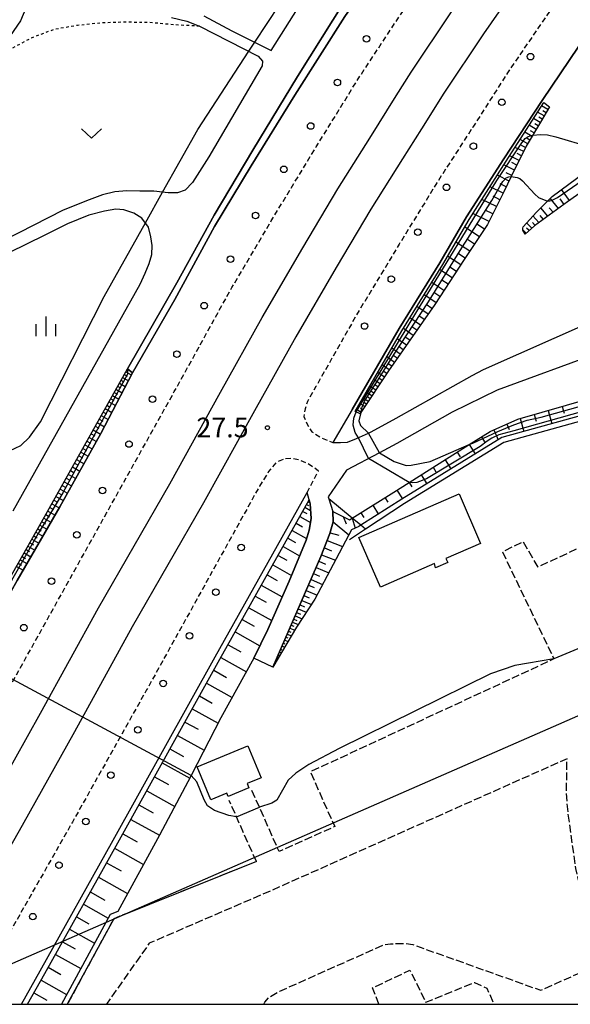
# Model space of a CAD drawing. Extents: x -26000 to -24000, y 101999 to 103500.
# Drawn here: x -25597 to -25492, y 102000 to 102188 of the extents above; entities that cross this region are included whole.
import ezdxf
from ezdxf.enums import TextEntityAlignment as Align

# ---------------------------------------------------------------- set-up
doc = ezdxf.new("R2010")
doc.units = 0
for name, pattern in [('210600', [2, 1.5, -0.5]), ('221300', [1.5, 1, -0.5]), ('630100', [1, 0.5, -0.5])]:
    doc.linetypes.add(name, pattern=pattern)
for name, color, linetype in [('2101000', 7, 'Continuous'), ('2101001', 7, 'Continuous'), ('2106000', 3, '210600'), ('2106001', 3, '210600'), ('2213000', 7, '221300'), ('2226000', 7, 'Continuous'), ('2238000', 3, 'Continuous'), ('3001000', 4, 'Continuous'), ('4265000', 1, '426500'), ('6101110', 6, 'Continuous'), ('6101120', 6, 'Continuous'), ('6101990', 6, 'Continuous'), ('6110110', 1, '611011'), ('6110120', 1, 'Continuous'), ('6130000', 3, '613000'), ('6301000', 3, '630100'), ('6313000', 3, 'Continuous'), ('6334000', 3, 'Continuous'), ('7102000', 6, 'Continuous'), ('7102001', 8, 'Continuous'), ('7312000', 1, 'Continuous'), ('999', 7, 'Continuous')]:
    doc.layers.add(name, color=color, linetype=linetype)
doc.styles.add('PlotAnnotation', font='txt')
doc.linetypes.add('426500', pattern='A,5,[7,dmdr.shx,S=0.05,R=0,X=0,Y=0],5', length=10)
doc.linetypes.add('611011', pattern='A,1,[3,dmdr.shx,S=0.2,R=0,X=0,Y=0],1', length=2)
doc.linetypes.add('613000', pattern='A,1,-0.75,[1,dmdr.shx,S=0.15,R=0,X=0,Y=0],-0.75,1', length=3.5)

# ---------------------------------------------------------------- blocks, each defined once
blk = doc.blocks.new('223800')
at = {"layer": '2238000'}
blk.add_circle((0, 0), 0.25, dxfattribs=at)
blk = doc.blocks.new('631300')
at = {"layer": '6313000'}
blk.add_lwpolyline([(0.75, 0.35), (0, -0.35), (-0.75, 0.35)], dxfattribs=at)
blk = doc.blocks.new('633400')
at = {"layer": '6334000'}
for points in [[(-0.75, -0.75), (-0.75, 0.15)], [(0, -0.75), (0, 0.75)], [(0.75, -0.75), (0.75, 0.15)]]:
    blk.add_lwpolyline(points, dxfattribs=at)
blk = doc.blocks.new('731200')
at = {"layer": '7312000'}
blk.add_circle((0, 0), 0.15, dxfattribs=at)

msp = doc.modelspace()

# ---------------------------------------------------------------- linework, layer by layer
at = {"layer": '2101000', "flags": 128}
for points in [[(-25642.9, 102000), (-25641.73, 102002.13), (-25631.52, 102020.42), (-25607.26, 102063.45), (-25597.55, 102080.75), (-25589.46, 102094.73), (-25581.63, 102108.7), (-25575.63, 102120.3), (-25567.57, 102134.23), (-25559.97, 102148.18), (-25553.03, 102159.7), (-25544.68, 102173.18), (-25535.16, 102188.14), (-25526.96, 102200.01), (-25517.84, 102213.33), (-25509.72, 102224.36), (-25500.77, 102236.59), (-25493.42, 102246.25), (-25482.23, 102260.03)], [(-25562, 102188.28), (-25556.68, 102185.4), (-25549.2, 102181.7), (-25540.25, 102195.91)], [(-25645.92, 102000), (-25645.22, 102001.05), (-25642.12, 102006.15), (-25629.61, 102028.72), (-25615.51, 102053.14), (-25606.33, 102068.5), (-25600.32, 102078.82), (-25592.9, 102091.86), (-25576.56, 102121.07), (-25567.18, 102137.43), (-25560.08, 102150.32), (-25552.68, 102162.7), (-25544.22, 102176.75), (-25535.11, 102191.24)], [(-25568.17, 102187.95), (-25565.29, 102187.29), (-25562.83, 102186.32), (-25551.66, 102180.62), (-25550.83, 102179.65), (-25550.93, 102178.75), (-25561.1, 102161.41), (-25564.17, 102156.52), (-25565.57, 102155.08), (-25567.05, 102154.59), (-25568.81, 102154.58), (-25571.54, 102154.88), (-25574.23, 102154.87), (-25576.67, 102154.96), (-25578.96, 102154.78), (-25581.32, 102154.18), (-25583.87, 102153.23), (-25588.8, 102151.25), (-25600.1, 102145.48)], [(-25598.31, 102094), (-25574.14, 102137.17), (-25573.18, 102139.29), (-25572.45, 102141.13), (-25571.94, 102142.84), (-25571.86, 102144.56), (-25572.14, 102146.22), (-25572.57, 102148.01), (-25573.82, 102149.75), (-25575.35, 102150.69), (-25577.23, 102151.36), (-25578.75, 102151.48), (-25580.95, 102151.09), (-25583.91, 102150.3), (-25588, 102148.64), (-25592.44, 102146.43), (-25599.01, 102143.23)], [(-25533.81, 102113.29), (-25537.48, 102107), (-25536.01, 102107.04), (-25534.66, 102107.09), (-25532.94, 102107.76), (-25530.7, 102108.79), (-25530.16, 102109.04), (-25525.43, 102111.66), (-25510.95, 102119.76), (-25508.8, 102120.94), (-25488.58, 102129.85)], [(-25486.45, 102124.23), (-25506.18, 102117.01), (-25514.77, 102112.78), (-25525.27, 102106.85), (-25528.6, 102105.07), (-25534.83, 102101.74), (-25538.32, 102096.67), (-25538.21, 102096.31), (-25537.45, 102093.87), (-25537.38, 102091.91), (-25538.01, 102089.67), (-25539.74, 102085.28), (-25548.86, 102064.2)], [(-25552.48, 102065.92), (-25549.86, 102071.38), (-25545.75, 102080.62), (-25542.56, 102088.38), (-25541.98, 102090.32), (-25541.62, 102092.52), (-25541.76, 102095.36), (-25541.96, 102096.11), (-25542.34, 102097.49)]]:
    msp.add_lwpolyline(points, dxfattribs=at)
at = {"layer": '2101001', "flags": 128}
for points in [[(-25490.61, 102182.51), (-25497.64, 102172.18), (-25504.91, 102161.06), (-25512.02, 102150.02), (-25517.06, 102141.25), (-25524.82, 102128.7), (-25533.81, 102113.29)], [(-25596.75, 102000), (-25593.17, 102006.37), (-25579.3, 102031.25), (-25559.84, 102066.21), (-25542.34, 102097.49)], [(-25548.86, 102064.2), (-25552.48, 102065.92)]]:
    msp.add_lwpolyline(points, dxfattribs=at)
at = {"layer": '2106000', "flags": 128}
for points in [[(-25385.03, 102054.5), (-25386.22, 102049.53), (-25388.38, 102050.66), (-25424.49, 102069.6), (-25439.65, 102062.1), (-25444.45, 102071.49), (-25468.51, 102060.62), (-25474.69, 102074.47), (-25473.99, 102077.46), (-25460.78, 102083.35), (-25459, 102084.38), (-25457.43, 102085.68), (-25455.76, 102087.65), (-25454.33, 102090.43), (-25453.66, 102093.08), (-25453.58, 102095.87), (-25454.14, 102098.68), (-25455.44, 102101.53), (-25457.02, 102103.58), (-25459.29, 102105.48), (-25461.64, 102106.69), (-25464.36, 102107.42), (-25466.81, 102107.56), (-25470.14, 102106.96), (-25488.34, 102100.88), (-25483.82, 102090.11), (-25498.38, 102083.28), (-25501.22, 102088.1), (-25505.18, 102086.17), (-25495.36, 102065.78), (-25541.75, 102044.27), (-25537.1, 102033.84), (-25547.69, 102029.12), (-25551.45, 102037.55), (-25552.88, 102040.75)], [(-25550.62, 102000), (-25550.41, 102000.38), (-25549.65, 102001.31), (-25547.58, 102002.5), (-25527.62, 102011.4), (-25526.46, 102011.51), (-25525.09, 102011.61), (-25523.56, 102011.57), (-25522.21, 102011.37), (-25497.89, 102002.67), (-25483.83, 102008.93), (-25488.48, 102017.99), (-25489.42, 102019.89), (-25490.13, 102021.87), (-25490.73, 102023.93), (-25491.2, 102025.85), (-25492.66, 102036.38), (-25492.84, 102038.4), (-25492.95, 102040.2), (-25492.95, 102041.95), (-25492.88, 102046.77), (-25549.37, 102021.58), (-25572.42, 102011.62), (-25580.58, 102000)], [(-25552.02, 102027.19), (-25555.8, 102035.69), (-25557.2, 102038.83)], [(-25528.68, 102000), (-25529.91, 102003.11), (-25522.78, 102006.51), (-25519.77, 102000.4), (-25510.5, 102004.17), (-25508.13, 102003.07), (-25506.79, 102000)]]:
    msp.add_lwpolyline(points, dxfattribs=at)
at = {"layer": '2106001', "flags": 128}
msp.add_lwpolyline([(-25552.02, 102027.19), (-25579.17, 102016.3), (-25588.02, 102000)], dxfattribs=at)
at = {"layer": '2213000', "flags": 128}
for points in [[(-25633.04, 102000), (-25622.22, 102019.09), (-25612.05, 102037.4), (-25602.62, 102053.92), (-25591.51, 102073.88), (-25580.55, 102093.57), (-25567.64, 102116.7), (-25556.69, 102136.53), (-25549.19, 102149.24), (-25540.62, 102163.34), (-25532.84, 102175.96), (-25525.53, 102187.07), (-25517.72, 102198.7), (-25510.48, 102209.16), (-25501.24, 102221.85), (-25493.48, 102232.33), (-25483.33, 102245.2), (-25473.7, 102257.24), (-25464.57, 102268.12), (-25456.54, 102277.39), (-25448.24, 102286.56), (-25439.71, 102295.77), (-25428.05, 102308.18), (-25417.15, 102319.18), (-25404.98, 102331), (-25392.33, 102342.93), (-25381.3, 102352.76), (-25370.68, 102361.98), (-25357.08, 102372.85), (-25354.19, 102375.23), (-25351.16, 102377.78), (-25349.4, 102379.28), (-25344.11, 102383.38), (-25339.33, 102387.19), (-25333.98, 102391.33), (-25328.92, 102395.2), (-25328.5, 102395.5), (-25325.08, 102397.94), (-25320.54, 102401.35), (-25316.56, 102404.16), (-25311.68, 102407.73), (-25306.64, 102411.32), (-25300.73, 102415.59), (-25294.3, 102420.03), (-25289.13, 102423.55), (-25287.67, 102424.54), (-25282.66, 102427.74), (-25276.6, 102431.66), (-25269.77, 102435.97), (-25263.1, 102440.28), (-25255.95, 102444.54), (-25247.29, 102449.65), (-25240.66, 102453.6), (-25233.83, 102457.44), (-25226.49, 102461.68), (-25218.39, 102466.97), (-25211.8, 102471.71), (-25204.85, 102476.86), (-25196.44, 102482.9), (-25190.51, 102487.09), (-25190.22, 102487.29), (-25185.29, 102490.63), (-25181.78, 102493.2), (-25179.08, 102494.98), (-25176.64, 102496.4), (-25171.74, 102498.94), (-25169.58, 102499.99), (-25167.46, 102501.04), (-25162.21, 102503.56), (-25158.89, 102505.19), (-25155.51, 102506.93), (-25154.83, 102507.31), (-25151.88, 102508.97), (-25148.13, 102511.19), (-25143.48, 102514.27), (-25142.64, 102514.83), (-25127.83, 102525.63), (-25127.11, 102526.16), (-25126.25, 102526.78), (-25115.62, 102534.98), (-25112.58, 102537.22), (-25109.16, 102539.75), (-25103.82, 102543.69), (-25098.36, 102547.77), (-25097.79, 102548.19), (-25091.14, 102553.43), (-25086.27, 102556.65), (-25083.51, 102558.53), (-25081.69, 102559.76), (-25077.87, 102562.25), (-25073.05, 102565.26), (-25068.85, 102567.84), (-25067.93, 102568.4), (-25063.97, 102570.77), (-25058.85, 102573.66), (-25054.63, 102576.1), (-25050.63, 102578.18), (-25048.74, 102579.17), (-25043.55, 102581.81), (-25037.45, 102584.63), (-25033.99, 102586.19), (-25031.54, 102587.3), (-25025.76, 102589.76), (-25018.76, 102592.51), (-25018.46, 102592.62), (-25010.93, 102595.4), (-25003.68, 102597.97), (-25001.33, 102598.74), (-25000.02, 102599.17), (-24998.27, 102599.74), (-24991.47, 102602), (-24989.94, 102602.51), (-24988.73, 102602.91), (-24986.67, 102603.61), (-24985.87, 102603.93), (-24985.04, 102604.34), (-24984.06, 102604.92), (-24983.52, 102605.44), (-24983.07, 102605.96), (-24982.59, 102606.64), (-24982.15, 102607.45), (-24981.72, 102608.46), (-24981.49, 102609.11), (-24981.32, 102610), (-24981.23, 102611.15), (-24981.02, 102614.95), (-24978.91, 102654.09), (-24978.75, 102657.19), (-24976.38, 102700.98), (-24976.29, 102702.67), (-24975.11, 102724.54), (-24974.95, 102727.54), (-24971.37, 102794.01), (-24971.21, 102796.89), (-24967.71, 102861.91), (-24967.71, 102863.02), (-24967.81, 102864.47), (-24967.93, 102865.37), (-24968.07, 102866.17), (-24968.27, 102867.04), (-24968.56, 102868.08), (-24968.92, 102869.12), (-24969.56, 102870.6), (-24970.25, 102871.89), (-24971.41, 102873.65), (-24972.31, 102874.76), (-24972.98, 102875.5)], [(-24960.99, 102158.39), (-24969.27, 102179.57), (-24993.48, 102198.69), (-24995.75, 102200.48), (-24997.75, 102202.49), (-24999.41, 102204.65), (-25000.59, 102206.83), (-25001.36, 102208.59), (-25001.96, 102210.46), (-25002.4, 102213.06), (-25002.56, 102215.58), (-24997.85, 102302.85), (-24997.58, 102307.99), (-24997.07, 102317.43), (-24996.35, 102330.67), (-24996.03, 102336.62), (-24994.73, 102360.81), (-24994.57, 102363.76), (-24994.08, 102372.86), (-24992.39, 102404.29), (-24990.91, 102431.69), (-24990.78, 102434.11), (-24988.79, 102471.01), (-24988.81, 102471.97), (-24989, 102473.01), (-24989.27, 102473.78), (-24989.62, 102474.4), (-24990.22, 102475.29), (-24990.81, 102475.95), (-24991.51, 102476.63), (-24992.18, 102477.17), (-24993.05, 102477.73), (-24993.91, 102478.21), (-24994.62, 102478.52), (-24995.15, 102478.64), (-24995.65, 102478.69), (-24996.2, 102478.65), (-24996.52, 102478.64), (-24999.01, 102478.22), (-25000.02, 102478.03), (-25004.35, 102477.22), (-25011.33, 102475.87), (-25015.8, 102475.27), (-25018.97, 102474.87), (-25020.26, 102474.7), (-25024.86, 102474.05), (-25028.94, 102473.59), (-25033.94, 102473.06), (-25036.41, 102472.82), (-25042.06, 102472.25), (-25054.99, 102471.19), (-25058.75, 102470.88), (-25068.39, 102470.15), (-25071.45, 102469.87), (-25077.61, 102469.32), (-25088.38, 102468.36), (-25090.6, 102468.17), (-25101.9, 102467.26), (-25104.67, 102467.02), (-25114.45, 102466.17), (-25120.58, 102465.65), (-25121.88, 102465.54), (-25123.35, 102465.41), (-25131.19, 102464.82), (-25135.98, 102464.3), (-25138.67, 102464.03), (-25139.36, 102463.97), (-25139.9, 102463.87), (-25142.61, 102463.4), (-25145.82, 102462.72), (-25146.97, 102462.48), (-25151.57, 102461.42), (-25155.95, 102460.21), (-25160.16, 102458.73), (-25164.43, 102457.06), (-25170.75, 102454.19), (-25175.96, 102451.82), (-25182.27, 102449.64), (-25194.36, 102445.24), (-25225.28, 102434.22), (-25225.64, 102434.1), (-25232.66, 102431.59), (-25235.56, 102429.87), (-25244.22, 102424.76), (-25249.72, 102421.48), (-25250.98, 102420.73), (-25256.68, 102417.05), (-25257.39, 102416.59), (-25264.22, 102412.28), (-25270.25, 102408.37), (-25275, 102405.34), (-25281.29, 102401.05), (-25287.47, 102396.8), (-25293.23, 102392.64), (-25298.2, 102389.09), (-25303.15, 102385.47), (-25304.98, 102384.18), (-25307.02, 102382.75), (-25311.49, 102379.39), (-25313.49, 102377.96), (-25315.24, 102376.71), (-25319.95, 102373.1), (-25320.28, 102372.85), (-25334.1, 102362.15), (-25346.67, 102352), (-25360.66, 102340.09), (-25367.7, 102333.98), (-25378.99, 102323.72), (-25390.4, 102312.93), (-25401.01, 102302.58), (-25411.23, 102292.35), (-25420.49, 102282.54), (-25429.39, 102272.84), (-25438.42, 102262.59), (-25447.35, 102252.44), (-25454.73, 102243.51), (-25464.54, 102231.58), (-25475.38, 102217.67), (-25484.85, 102204.93), (-25495.97, 102189.49), (-25504.18, 102177.45), (-25510.82, 102167.07), (-25517.66, 102156.48), (-25524.83, 102144.77), (-25532.97, 102131.29), (-25540.67, 102117.69), (-25542.3, 102114.83), (-25542.75, 102113.4), (-25542.96, 102111.96), (-25542.35, 102110.52), (-25541.47, 102109.07), (-25539.81, 102107.98), (-25537.48, 102107)], [(-25542.34, 102097.49), (-25540.2, 102101.58), (-25542.18, 102103), (-25543.7, 102103.62), (-25545.19, 102103.95), (-25546.65, 102103.88), (-25548.19, 102103.27), (-25549.69, 102101.46), (-25551.42, 102098.69), (-25572.92, 102059.89), (-25587.05, 102034.7), (-25603.31, 102006.1), (-25606.7, 102000)]]:
    msp.add_lwpolyline(points, dxfattribs=at)
at = {"layer": '2226000', "flags": 128}
for points in [[(-25624.41, 102000), (-25603.08, 102037.71), (-25593.14, 102055.47), (-25582.1, 102075.53), (-25568.5, 102099.17), (-25558.87, 102116.62), (-25550.94, 102130.83), (-25543.18, 102144.12), (-25536.51, 102155.35), (-25530.43, 102165.01), (-25525.39, 102173.03), (-25522.53, 102177.57), (-25514.9, 102189.05), (-25506.54, 102201.08), (-25498.91, 102212.12), (-25498.7, 102212.41), (-25491.39, 102222.15)], [(-25485.48, 102217.69), (-25492.91, 102207.8), (-25493.57, 102206.84), (-25500.45, 102196.86), (-25508.78, 102184.89), (-25516.32, 102173.55), (-25520.6, 102166.74), (-25524.17, 102161.07), (-25530.2, 102151.49), (-25536.81, 102140.36), (-25544.51, 102127.16), (-25552.4, 102113.03), (-25562.06, 102095.54), (-25575.65, 102071.9), (-25586.67, 102051.88), (-25596.63, 102034.08), (-25615.91, 102000)]]:
    msp.add_lwpolyline(points, dxfattribs=at)
at = {"layer": '3001000', "flags": 128}
for points in [[(-25509.33, 102087.8), (-25515.92, 102084.93), (-25515.57, 102084.14), (-25517.9, 102083.13), (-25518.09, 102083.94), (-25528.37, 102079.46), (-25532.5, 102088.94), (-25513.44, 102097.24), (-25509.33, 102087.8)], [(-25551.13, 102043.16), (-25553.78, 102042.05), (-25553.44, 102041.25), (-25557.36, 102039.61), (-25557.63, 102040.25), (-25560.69, 102038.97), (-25563.3, 102045.22), (-25553.67, 102049.25), (-25551.13, 102043.16)]]:
    msp.add_lwpolyline(points, close=True, dxfattribs=at)
at = {"layer": '4265000', "flags": 128}
msp.add_lwpolyline([(-25616.28, 102000), (-25468.95, 102064.53), (-25384.16, 102101.67), (-25118.99, 102128.32), (-24791.21, 102019.04), (-24626.74, 102128.03), (-24438.55, 102237.21), (-24220.68, 102366.28), (-24212.42, 102371.53), (-24210.33, 102372.86), (-24208.78, 102373.76), (-24194.12, 102382.3), (-24179.76, 102390.65), (-24177.83, 102391.78), (-24174.01, 102394.01), (-24170.75, 102395.9), (-24166.49, 102398.38), (-24163.98, 102402.57), (-24156.33, 102415.35), (-24153.64, 102419.85), (-24151.83, 102422.86), (-24148.36, 102428.66), (-24146.69, 102431.46), (-24142.66, 102438.19), (-24129.01, 102460.99), (-24117.83, 102479.66), (-24116.72, 102481.52), (-24116.61, 102481.7), (-24115.85, 102482.97), (-24115.26, 102483.96), (-24115.07, 102484.28), (-24106.98, 102497.79), (-24106.87, 102497.97), (-24106.66, 102498.33), (-24106.28, 102498.97), (-24105.66, 102500), (-24103.11, 102504.25), (-24102.94, 102504.55), (-24102.64, 102505.05), (-24096.19, 102515.82), (-24092.26, 102522.38), (-24091.67, 102523.36), (-24090.11, 102525.97), (-24089.38, 102527.18), (-24088.6, 102528.5), (-24088.05, 102529.42), (-24081.7, 102540), (-24080.38, 102542.21), (-24080.05, 102542.76), (-24079.27, 102544.08), (-24072.56, 102555.28), (-24071.52, 102557.02), (-24071.26, 102557.45), (-24069.9, 102559.73), (-24065.86, 102566.46), (-24062.42, 102572.22), (-24057.54, 102580.36), (-24054.3, 102585.77), (-24047.51, 102597.12), (-24046.14, 102599.41), (-24043.13, 102604.44), (-24045.18, 102612.43), (-24046.01, 102615.68), (-24048.38, 102624.96), (-24050.95, 102634.99), (-24052.32, 102640.34), (-24052.9, 102642.63), (-24053.72, 102645.81), (-24054.91, 102650.49), (-24055.16, 102651.43), (-24055.48, 102652.7), (-24055.56, 102652.99), (-24055.68, 102653.46), (-24057.17, 102659.3), (-24057.69, 102661.34)], dxfattribs=at)
at = {"layer": '6101110', "flags": 128}
for points in [[(-25436.84, 102174.75), (-25442.21, 102173.48), (-25444.47, 102172.58), (-25446.78, 102171.26), (-25461.77, 102161.9), (-25463.47, 102161.1), (-25465.31, 102160.69), (-25467.15, 102160.77), (-25469.17, 102161.52), (-25470.51, 102162.67), (-25473.12, 102164.96), (-25474.28, 102165.51), (-25475.38, 102165.68), (-25476.64, 102165.43), (-25477.72, 102164.68), (-25488.25, 102156.02), (-25492.76, 102152.87), (-25499.08, 102148.26), (-25500.87, 102146.69)], [(-25496.19, 102170.96), (-25497.93, 102168.02), (-25500.63, 102163.46), (-25503.48, 102157.66), (-25504.89, 102154.79), (-25507.99, 102148.51), (-25512.43, 102141.87), (-25518.07, 102133.31), (-25526.84, 102120.68), (-25532.11, 102112.72), (-25532.29, 102112.45)], [(-25645.92, 102000), (-25645.22, 102001.05), (-25642.12, 102006.15), (-25629.61, 102028.72), (-25615.51, 102053.14), (-25606.33, 102068.5), (-25600.32, 102078.82), (-25592.9, 102091.86), (-25576.56, 102121.07)], [(-25548.86, 102064.2), (-25539.74, 102085.28), (-25538.01, 102089.67), (-25537.38, 102091.91), (-25537.45, 102093.87), (-25534.29, 102092.3), (-25533.78, 102092.62), (-25525.36, 102097.89), (-25511.48, 102106.63), (-25507.51, 102109.13), (-25502.22, 102111.44), (-25473.98, 102119.56), (-25469.06, 102119.17), (-25460.55, 102117.03), (-25456.13, 102114.47), (-25448.42, 102112.34), (-25446.3, 102109.55), (-25445.29, 102108.22), (-25444.51, 102104.96), (-25444.19, 102103.63)], [(-25595.61, 102000), (-25592.3, 102005.88), (-25578.42, 102030.76), (-25558.97, 102065.72), (-25541.96, 102096.11)]]:
    msp.add_lwpolyline(points, dxfattribs=at)
at = {"layer": '6101120', "flags": 128}
for points in [[(-25532.29, 102112.45), (-25533.2, 102112.95), (-25524.33, 102128.27), (-25516.54, 102140.91), (-25511.49, 102149.51), (-25504.44, 102160.6), (-25497.31, 102171.75), (-25496.19, 102170.96)], [(-25500.87, 102146.69), (-25501.31, 102147.47), (-25501.31, 102147.81), (-25501.2, 102148.1), (-25498.7, 102150.92), (-25495.71, 102153.9), (-25489.38, 102158.58)], [(-25576.56, 102121.07), (-25575.63, 102120.3), (-25581.63, 102108.7), (-25589.46, 102094.73), (-25597.55, 102080.75), (-25607.26, 102063.45), (-25631.52, 102020.42), (-25641.73, 102002.13), (-25642.9, 102000)], [(-25444.19, 102103.63), (-25447.92, 102108.46), (-25473.62, 102116.74), (-25505.3, 102107.95), (-25524.32, 102096.21), (-25532.15, 102091.27), (-25532.53, 102091.03), (-25533.93, 102090.37), (-25540.88, 102077.15), (-25544.36, 102071.84), (-25548.86, 102064.2)], [(-25541.96, 102096.11), (-25541.76, 102095.36), (-25541.62, 102092.52), (-25541.98, 102090.32), (-25542.56, 102088.38), (-25545.75, 102080.62), (-25549.86, 102071.38), (-25552.48, 102065.92), (-25558.76, 102054.59), (-25564.42, 102043.57), (-25564.47, 102043.47), (-25570.44, 102032.22), (-25578.41, 102017.68), (-25579.87, 102017.09), (-25589.15, 102000)]]:
    msp.add_lwpolyline(points, dxfattribs=at)
at = {"layer": '6101990', "flags": 128}
for points in [[(-25496.51, 102170.42), (-25497.71, 102171.13)], [(-25497.23, 102169.21), (-25498.47, 102169.94)], [(-25496.86, 102169.82), (-25497.48, 102170.18)], [(-25498.74, 102166.65), (-25500.07, 102167.44)], [(-25497.97, 102167.95), (-25499.25, 102168.71)], [(-25498.35, 102167.31), (-25499, 102167.7)], [(-25497.59, 102168.59), (-25498.23, 102168.96)], [(-25499.53, 102165.31), (-25500.91, 102166.13)], [(-25499.13, 102165.99), (-25499.81, 102166.39)], [(-25500.35, 102163.92), (-25501.78, 102164.76)], [(-25499.94, 102164.62), (-25500.64, 102165.04)], [(-25501.13, 102162.43), (-25502.76, 102163.23)], [(-25501.53, 102161.62), (-25502.39, 102162.04)], [(-25500.75, 102163.2), (-25501.52, 102163.58)], [(-25502.87, 102158.89), (-25504.89, 102159.89)], [(-25501.96, 102160.76), (-25503.77, 102161.65)], [(-25502.4, 102159.85), (-25503.36, 102160.32)], [(-25503.37, 102157.88), (-25504.44, 102158.41)], [(-25503.9, 102156.82), (-25506.14, 102157.92)], [(-25504.45, 102155.69), (-25505.63, 102156.28)], [(-25505.03, 102154.51), (-25507.53, 102155.74)], [(-25492.4, 102153.13), (-25493.92, 102155.23)], [(-25506.3, 102151.95), (-25509.07, 102153.32)], [(-25505.65, 102153.26), (-25506.96, 102153.91)], [(-25494.5, 102151.6), (-25496.09, 102153.53)], [(-25493.45, 102152.37), (-25494.21, 102153.41)], [(-25507.7, 102149.1), (-25510.78, 102150.62)], [(-25506.98, 102150.56), (-25508.44, 102151.28)], [(-25496.51, 102150.13), (-25497.89, 102151.73)], [(-25495.51, 102150.87), (-25496.25, 102151.74)], [(-25499.57, 102147.83), (-25500.56, 102148.83)], [(-25498.91, 102148.38), (-25499.44, 102148.94)], [(-25498.22, 102148.89), (-25499.37, 102150.16)], [(-25497.36, 102149.51), (-25498, 102150.25)], [(-25509.54, 102146.19), (-25512.34, 102148.06)], [(-25508.58, 102147.63), (-25510.02, 102148.59)], [(-25500.63, 102146.91), (-25501.31, 102147.54)], [(-25500.1, 102147.37), (-25500.58, 102147.81)], [(-25511.38, 102143.44), (-25514.02, 102145.2)], [(-25510.48, 102144.8), (-25511.83, 102145.7)], [(-25512.26, 102142.12), (-25513.54, 102142.98)], [(-25513.11, 102140.84), (-25515.62, 102142.49)], [(-25514.74, 102138.37), (-25517.14, 102139.95)], [(-25513.94, 102139.59), (-25515.16, 102140.39)], [(-25516.31, 102135.99), (-25518.63, 102137.52)], [(-25515.53, 102137.17), (-25516.71, 102137.95)], [(-25517.07, 102134.83), (-25518.22, 102135.58)], [(-25517.83, 102133.68), (-25520.08, 102135.17)], [(-25519.34, 102131.48), (-25521.45, 102132.94)], [(-25518.59, 102132.56), (-25519.67, 102133.32)], [(-25520.79, 102129.39), (-25522.78, 102130.78)], [(-25520.07, 102130.42), (-25521.1, 102131.14)], [(-25522.15, 102127.42), (-25524.04, 102128.74)], [(-25521.48, 102128.4), (-25522.45, 102129.07)], [(-25523.44, 102125.57), (-25525.19, 102126.78)], [(-25522.81, 102126.48), (-25523.72, 102127.11)], [(-25524.63, 102123.86), (-25526.24, 102124.97)], [(-25524.05, 102124.69), (-25524.89, 102125.28)], [(-25525.73, 102122.28), (-25527.21, 102123.31)], [(-25525.19, 102123.05), (-25525.96, 102123.59)], [(-25576.88, 102120.5), (-25575.83, 102119.91)], [(-25526.73, 102120.83), (-25528.09, 102121.78)], [(-25527.19, 102120.15), (-25527.86, 102120.59)], [(-25526.24, 102121.54), (-25526.95, 102122.03)], [(-25577.8, 102118.86), (-25577.25, 102118.55)], [(-25577.49, 102119.41), (-25576.41, 102118.8)], [(-25577.19, 102119.95), (-25576.65, 102119.65)], [(-25528.48, 102118.21), (-25529.69, 102119.01)], [(-25527.63, 102119.48), (-25528.92, 102120.34)], [(-25528.06, 102118.84), (-25528.69, 102119.25)], [(-25578.75, 102117.15), (-25577.6, 102116.5)], [(-25578.43, 102117.73), (-25577.86, 102117.41)], [(-25578.11, 102118.3), (-25576.99, 102117.67)], [(-25529.27, 102117.01), (-25530.41, 102117.77)], [(-25529.65, 102116.44), (-25530.2, 102116.81)], [(-25528.88, 102117.6), (-25529.47, 102117.99)], [(-25579.76, 102115.35), (-25579.15, 102115.01)], [(-25579.42, 102115.96), (-25578.22, 102115.29)], [(-25579.08, 102116.56), (-25578.49, 102116.23)], [(-25530.71, 102114.83), (-25531.72, 102115.5)], [(-25530.01, 102115.89), (-25531.09, 102116.6)], [(-25530.37, 102115.35), (-25530.89, 102115.7)], [(-25580.81, 102113.47), (-25579.53, 102112.75)], [(-25580.46, 102114.11), (-25579.83, 102113.75)], [(-25580.1, 102114.73), (-25578.87, 102114.04)], [(-25532.1, 102112.75), (-25532.98, 102113.33)], [(-25531.4, 102113.79), (-25532.35, 102114.42)], [(-25531.75, 102113.27), (-25532.21, 102113.57)], [(-25531.06, 102114.31), (-25531.55, 102114.64)], [(-25496.47, 102113.09), (-25495.76, 102110.6)], [(-25493.81, 102113.86), (-25493.45, 102112.6)], [(-25581.92, 102111.48), (-25581.25, 102111.11)], [(-25581.55, 102112.15), (-25580.22, 102111.42)], [(-25581.18, 102112.82), (-25580.53, 102112.45)], [(-25501.79, 102111.56), (-25501.08, 102109.12)], [(-25499.13, 102112.33), (-25498.78, 102111.09)], [(-25583.09, 102109.4), (-25581.68, 102108.61)], [(-25582.69, 102110.1), (-25582, 102109.72)], [(-25582.31, 102110.8), (-25580.94, 102110.03)], [(-25506.82, 102109.43), (-25505.99, 102107.52)], [(-25504.32, 102110.52), (-25503.87, 102109.5)], [(-25583.88, 102107.99), (-25582.47, 102107.2)], [(-25583.48, 102108.69), (-25582.78, 102108.3)], [(-25509.18, 102108.08), (-25508.6, 102107.17)], [(-25585.06, 102105.88), (-25584.36, 102105.48)], [(-25584.67, 102106.58), (-25583.26, 102105.79)], [(-25584.27, 102107.28), (-25583.57, 102106.89)], [(-25511.48, 102106.63), (-25510.35, 102104.83)], [(-25586.24, 102103.76), (-25584.83, 102102.98)], [(-25585.85, 102104.47), (-25585.14, 102104.08)], [(-25585.45, 102105.17), (-25584.05, 102104.39)], [(-25516.08, 102103.74), (-25514.97, 102101.98)], [(-25513.78, 102105.19), (-25513.22, 102104.3)], [(-25587.03, 102102.36), (-25585.62, 102101.57)], [(-25586.63, 102103.06), (-25585.93, 102102.67)], [(-25518.38, 102102.29), (-25517.83, 102101.42)], [(-25588.21, 102100.25), (-25587.51, 102099.86)], [(-25587.81, 102100.95), (-25586.41, 102100.17)], [(-25587.42, 102101.65), (-25586.72, 102101.26)], [(-25520.67, 102100.85), (-25519.59, 102099.13)], [(-25589.39, 102098.14), (-25587.98, 102097.36)], [(-25588.99, 102098.84), (-25588.29, 102098.45)], [(-25588.6, 102099.55), (-25587.2, 102098.76)], [(-25525.26, 102097.96), (-25524.2, 102096.29)], [(-25522.96, 102099.4), (-25522.43, 102098.56)], [(-25590.17, 102096.74), (-25588.77, 102095.95)], [(-25589.78, 102097.44), (-25589.08, 102097.05)], [(-25527.55, 102096.52), (-25527.01, 102095.67)], [(-25591.35, 102094.64), (-25590.65, 102094.25)], [(-25590.96, 102095.34), (-25589.56, 102094.55)], [(-25590.56, 102096.04), (-25589.86, 102095.64)], [(-25542.77, 102094.68), (-25541.7, 102094.08)], [(-25542.46, 102095.23), (-25542.1, 102095.02)], [(-25542.16, 102095.77), (-25541.82, 102095.58)], [(-25529.85, 102095.08), (-25528.74, 102093.33)], [(-25592.5, 102092.59), (-25591.14, 102091.83)], [(-25592.12, 102093.27), (-25591.43, 102092.88)], [(-25591.73, 102093.95), (-25590.35, 102093.18)], [(-25543.77, 102092.89), (-25541.74, 102091.76)], [(-25543.2, 102093.9), (-25542.42, 102093.47)], [(-25535.48, 102092.89), (-25534.92, 102091.54)], [(-25533.77, 102092.62), (-25533.2, 102090.71)], [(-25532.15, 102093.63), (-25531.58, 102092.74)], [(-25593.63, 102090.57), (-25592.97, 102090.19)], [(-25593.26, 102091.24), (-25591.92, 102090.48)], [(-25592.87, 102091.91), (-25592.2, 102091.53)], [(-25544.46, 102091.66), (-25543.23, 102090.97)], [(-25537.38, 102091.91), (-25534.44, 102089.4)], [(-25594.76, 102088.59), (-25593.44, 102087.84)], [(-25594.39, 102089.25), (-25593.73, 102088.87)], [(-25594.01, 102089.91), (-25592.68, 102089.15)], [(-25546.06, 102088.79), (-25544.57, 102087.95)], [(-25545.23, 102090.28), (-25542.46, 102088.73)], [(-25537.97, 102089.82), (-25536.33, 102089.36)], [(-25595.51, 102087.27), (-25594.2, 102086.53)], [(-25595.14, 102087.93), (-25594.48, 102087.55)], [(-25546.95, 102087.2), (-25543.78, 102085.43)], [(-25539.08, 102086.96), (-25537.69, 102086.41)], [(-25538.53, 102088.35), (-25535.6, 102087.2)], [(-25596.62, 102085.32), (-25595.97, 102084.95)], [(-25596.25, 102085.97), (-25594.95, 102085.23)], [(-25595.88, 102086.62), (-25595.23, 102086.25)], [(-25547.89, 102085.51), (-25546.21, 102084.57)], [(-25539.6, 102085.64), (-25536.96, 102084.6)], [(-25597.72, 102083.39), (-25596.44, 102082.67)], [(-25597.35, 102084.03), (-25596.71, 102083.67)], [(-25596.99, 102084.68), (-25595.7, 102083.94)], [(-25548.9, 102083.72), (-25545.31, 102081.7)], [(-25540.64, 102083.2), (-25538.25, 102082.16)], [(-25540.12, 102084.4), (-25538.88, 102083.86)], [(-25549.96, 102081.82), (-25548.06, 102080.75)], [(-25541.14, 102082.04), (-25539.99, 102081.55)], [(-25551.08, 102079.83), (-25547.1, 102077.6)], [(-25542.08, 102079.86), (-25541.01, 102079.4)], [(-25541.62, 102080.93), (-25539.4, 102079.97)], [(-25552.24, 102077.74), (-25550.16, 102076.57)], [(-25542.96, 102077.85), (-25541.97, 102077.42)], [(-25542.53, 102078.83), (-25540.47, 102077.94)], [(-25553.46, 102075.55), (-25549.09, 102073.11)], [(-25543.71, 102076.11), (-25542.88, 102075.74)], [(-25543.35, 102076.94), (-25541.54, 102076.15)], [(-25544.63, 102073.98), (-25543.33, 102073.42)], [(-25544.35, 102074.63), (-25543.64, 102074.33)], [(-25544.04, 102075.34), (-25542.51, 102074.67)], [(-25554.74, 102073.27), (-25552.46, 102072)], [(-25545.39, 102072.23), (-25544.89, 102072.02)], [(-25545.14, 102072.81), (-25544.04, 102072.33)], [(-25544.89, 102073.38), (-25544.29, 102073.12)], [(-25556.06, 102070.92), (-25551.35, 102068.28)], [(-25546.38, 102069.94), (-25546.02, 102069.78)], [(-25546.13, 102070.51), (-25545.35, 102070.17)], [(-25545.88, 102071.09), (-25545.45, 102070.9)], [(-25545.63, 102071.66), (-25544.71, 102071.26)], [(-25557.42, 102068.49), (-25554.99, 102067.13)], [(-25547.12, 102068.22), (-25546.62, 102068)], [(-25546.88, 102068.79), (-25546.59, 102068.67)], [(-25546.63, 102069.37), (-25545.98, 102069.09)], [(-25547.87, 102066.5), (-25547.73, 102066.44)], [(-25547.62, 102067.07), (-25547.26, 102066.92)], [(-25547.37, 102067.65), (-25547.16, 102067.55)], [(-25558.78, 102066.05), (-25553.91, 102063.33)], [(-25548.12, 102065.92), (-25547.9, 102065.83)], [(-25560.14, 102063.62), (-25557.7, 102062.26)], [(-25561.49, 102061.18), (-25556.61, 102058.46)], [(-25562.85, 102058.73), (-25560.41, 102057.38)], [(-25564.22, 102056.28), (-25559.3, 102053.54)], [(-25565.61, 102053.77), (-25563.11, 102052.38)], [(-25567.03, 102051.23), (-25561.94, 102048.4)], [(-25568.47, 102048.64), (-25565.88, 102047.2)], [(-25569.93, 102046.01), (-25564.68, 102043.09)], [(-25571.41, 102043.36), (-25568.76, 102041.88)], [(-25572.9, 102040.67), (-25567.54, 102037.69)], [(-25574.41, 102037.97), (-25571.7, 102036.46)], [(-25575.93, 102035.23), (-25570.46, 102032.19)], [(-25577.46, 102032.49), (-25574.72, 102030.96)], [(-25579, 102029.73), (-25573.49, 102026.66)], [(-25580.54, 102026.97), (-25577.77, 102025.43)], [(-25582.08, 102024.2), (-25576.54, 102021.1)], [(-25583.64, 102021.41), (-25580.85, 102019.86)], [(-25584.95, 102019.05), (-25580.24, 102016.42)], [(-25586.28, 102016.68), (-25583.91, 102015.36)], [(-25587.61, 102014.3), (-25582.84, 102011.64)], [(-25588.95, 102011.9), (-25586.55, 102010.56)], [(-25590.29, 102009.48), (-25585.47, 102006.79)], [(-25591.65, 102007.06), (-25589.22, 102005.7)], [(-25593.01, 102004.62), (-25588.14, 102001.88)], [(-25594.39, 102002.16), (-25591.94, 102000.78)]]:
    msp.add_lwpolyline(points, dxfattribs=at)
at = {"layer": '6110110', "flags": 128}
msp.add_lwpolyline([(-25576.56, 102121.07), (-25567.18, 102137.43), (-25560.08, 102150.32), (-25552.68, 102162.7), (-25544.22, 102176.75), (-25535.11, 102191.24), (-25526.48, 102204.71), (-25520.46, 102213.69), (-25512.13, 102225.38), (-25507.63, 102231.5), (-25497.07, 102245.67), (-25491.92, 102252.49), (-25482.1, 102265.49)], dxfattribs=at)
at = {"layer": '6110120', "flags": 128}
msp.add_lwpolyline([(-25482.1, 102265.49), (-25475.7, 102267.87), (-25482.23, 102260.03), (-25493.42, 102246.25), (-25500.77, 102236.59), (-25509.72, 102224.36), (-25517.84, 102213.33), (-25526.96, 102200.01), (-25535.16, 102188.14), (-25544.68, 102173.18), (-25553.03, 102159.7), (-25559.97, 102148.18), (-25567.57, 102134.23), (-25575.63, 102120.3), (-25576.56, 102121.07)], dxfattribs=at)
at = {"layer": '6130000', "flags": 128}
for points in [[(-25533.81, 102113.29), (-25524.82, 102128.7), (-25517.06, 102141.25), (-25512.02, 102150.02), (-25504.91, 102161.06), (-25497.64, 102172.18), (-25490.61, 102182.51), (-25482.93, 102193.87), (-25482.4, 102194.57), (-25475.16, 102204.01), (-25467.64, 102214.32), (-25459.54, 102224.47), (-25449.61, 102236.81), (-25438.06, 102250.62), (-25424.79, 102265.95), (-25422.88, 102267.93), (-25408.01, 102283.36), (-25395.42, 102296), (-25382.28, 102308.86), (-25370.15, 102320.53), (-25355.7, 102333.41)], [(-25382.51, 102070.58), (-25389.13, 102073.5), (-25402.34, 102073.4), (-25422.98, 102078.99), (-25428.65, 102081.87), (-25448.52, 102107.6), (-25473.64, 102115.7), (-25504.89, 102107.02), (-25523.79, 102095.37), (-25531.24, 102090.51), (-25534.32, 102088.5)], [(-25596.75, 102000), (-25593.17, 102006.37), (-25579.3, 102031.25), (-25559.84, 102066.21), (-25542.34, 102097.49)], [(-25531.24, 102090.51), (-25532.15, 102091.27), (-25533.78, 102092.62), (-25538.21, 102096.31)], [(-25552.02, 102027.19), (-25579.17, 102016.3), (-25588.02, 102000)]]:
    msp.add_lwpolyline(points, dxfattribs=at)
at = {"layer": '6301000', "flags": 128}
msp.add_lwpolyline([(-25562.83, 102186.32), (-25567.39, 102186.55), (-25572.51, 102187.02), (-25577.52, 102187.07), (-25581.68, 102186.92), (-25586.1, 102186.45), (-25590.58, 102185.68), (-25594.9, 102184.05), (-25598.69, 102181.99), (-25600.05, 102181.1), (-25602.18, 102179.73), (-25605.12, 102176.22)], dxfattribs=at)
at = {"layer": '7102000', "flags": 128}
for points in [[(-25595.05, 102191.91), (-25596.92, 102187.35), (-25598.92, 102184.47), (-25601.23, 102181.92), (-25609.75, 102174.77), (-25611.75, 102172), (-25612.89, 102169.03), (-25613.16, 102167.16), (-25612.99, 102162.78), (-25612.95, 102161.62), (-25612.5, 102158.66), (-25610.34, 102151.27), (-25610, 102148.3), (-25610.51, 102145.34), (-25613.01, 102139.39), (-25613.19, 102138.82)], [(-25552.32, 102183.24), (-25547.64, 102190.39)], [(-25569.87, 102154.7), (-25563.19, 102166.63), (-25553.44, 102181.53)], [(-25499.4, 102165.54), (-25497.94, 102165.67), (-25496.62, 102165.6), (-25495, 102165.26), (-25488.62, 102163.33), (-25487.3, 102163.07), (-25485.67, 102163.03), (-25483.92, 102163.22)], [(-25503.48, 102157.66), (-25502.37, 102157.49), (-25501.84, 102157.28), (-25501.34, 102156.87), (-25499.03, 102154.29), (-25498.28, 102153.68), (-25496.9, 102153.12), (-25496.55, 102153.07)], [(-25606.09, 102104.37), (-25603.57, 102104.33), (-25600.84, 102104.81), (-25599, 102105.42), (-25596.88, 102106.47), (-25595.21, 102108.03), (-25593.09, 102110.94), (-25581, 102134.85), (-25573.16, 102148.83)], [(-25532.6, 102107.92), (-25533.23, 102108.94), (-25533.6, 102110.31), (-25533.48, 102111.65), (-25533.01, 102112.84)], [(-25532.11, 102112.72), (-25532.53, 102111.13), (-25532.18, 102110.27), (-25530.7, 102108.79)], [(-25528.6, 102105.07), (-25525.78, 102103.42), (-25523.47, 102102.62), (-25522.58, 102102.71), (-25518.92, 102103.38), (-25511.48, 102106.63)], [(-25522.96, 102099.4), (-25530.7, 102103.95)], [(-25495.36, 102065.78), (-25502.84, 102064.55), (-25507.45, 102062.97), (-25536.27, 102048.72), (-25542.03, 102045.66), (-25544.52, 102044.06), (-25545.99, 102042.7), (-25548.14, 102038.89), (-25549.08, 102038.29), (-25551.45, 102037.55)], [(-25555.8, 102035.69), (-25557.26, 102035.96), (-25560, 102036.93), (-25561.3, 102037.81), (-25561.98, 102038.93), (-25563.37, 102042.35), (-25564.42, 102043.57)]]:
    msp.add_lwpolyline(points, dxfattribs=at)
at = {"layer": '7102001', "flags": 128}
for points in [[(-25535.11, 102191.24), (-25544.22, 102176.75), (-25552.68, 102162.7), (-25560.08, 102150.32), (-25567.18, 102137.43), (-25576.56, 102121.07), (-25576.54, 102120.72), (-25576.53, 102120.28), (-25576.57, 102120.02), (-25588.86, 102097.42), (-25593.54, 102089.66), (-25599.24, 102079.69), (-25604.95, 102069.8), (-25610.46, 102060.53), (-25618.48, 102046.55), (-25625.05, 102035.1), (-25632.24, 102022.69), (-25637.48, 102013.23), (-25637.84, 102012.74), (-25638.94, 102011.8), (-25639, 102011.78), (-25644.28, 102014.41)], [(-25553.44, 102181.53), (-25552.32, 102183.24)], [(-25533.01, 102112.84), (-25521.66, 102131.62), (-25506.21, 102156.91), (-25501.45, 102164.11), (-25500.86, 102164.89), (-25500.3, 102165.29), (-25499.4, 102165.54)], [(-25496.55, 102153.07), (-25496.18, 102153.07), (-25495.73, 102153.15), (-25494.67, 102153.67), (-25482.44, 102162.1), (-25480.73, 102163.01), (-25479.05, 102163.59)], [(-25532.11, 102112.72), (-25531.86, 102113.72), (-25531.43, 102114.88), (-25530.2, 102116.81), (-25529.27, 102118.24), (-25526.75, 102122.33), (-25525.65, 102124.03), (-25523.36, 102127.51), (-25519.24, 102133.78), (-25513.2, 102143.57), (-25511.32, 102146.59), (-25507.18, 102153.13), (-25505.65, 102155.8), (-25505.09, 102156.73), (-25504.46, 102157.43), (-25503.96, 102157.64), (-25503.48, 102157.66)], [(-25573.16, 102148.83), (-25569.87, 102154.7)], [(-25444.51, 102104.96), (-25446.89, 102108.38), (-25447.57, 102109.02), (-25448.21, 102109.34), (-25450.17, 102110.03), (-25452.76, 102111.18), (-25457.31, 102112.8), (-25465.04, 102115.56), (-25468.91, 102116.59), (-25470.6, 102116.97), (-25472.59, 102117.24), (-25473.82, 102117.23), (-25474.92, 102117.08), (-25476.86, 102116.61), (-25502.99, 102109.24), (-25505.88, 102108.5), (-25507.21, 102107.81), (-25508.06, 102107.28), (-25509.43, 102106.28), (-25519.66, 102100.07), (-25521.44, 102099.38), (-25522.32, 102099.31), (-25522.96, 102099.4)], [(-25511.48, 102106.63), (-25510.82, 102106.9), (-25506.08, 102109.09), (-25503, 102110.4), (-25500.46, 102111.29), (-25497.82, 102111.87), (-25476.69, 102117.74), (-25473.93, 102118.19), (-25470.64, 102118.24), (-25468.47, 102117.81), (-25466.33, 102117.47), (-25460.4, 102115.65), (-25458.35, 102114.47), (-25454.58, 102112.88), (-25452.75, 102112.19), (-25450.06, 102111.2), (-25447.95, 102110.33), (-25446.18, 102109.39)], [(-25530.7, 102103.95), (-25532.6, 102107.92)], [(-25528.6, 102105.07), (-25530.7, 102108.79)], [(-25474.69, 102074.47), (-25495.36, 102065.78)], [(-25564.42, 102043.57), (-25605.89, 102065.88), (-25606.13, 102065.84), (-25606.36, 102065.64), (-25607.46, 102063.6), (-25612.29, 102055.34), (-25617.05, 102046.76), (-25621.68, 102038.66), (-25625.06, 102032.57), (-25629.94, 102024.33), (-25636.4, 102012.98), (-25644.35, 102000)], [(-25555.8, 102035.69), (-25551.45, 102037.55)]]:
    msp.add_lwpolyline(points, dxfattribs=at)
at = {"layer": '999', "flags": 128}
msp.add_lwpolyline([(-26000, 102000), (-24000, 102000), (-24000, 103500), (-26000, 103500)], close=True, dxfattribs=at)

# ---------------------------------------------------------------- block references
at = {"layer": '2238000', "xscale": 2.5, "yscale": 2.5, "zscale": 2.5}
for p in [(-25531.04, 102183.9), (-25499.84, 102180.51), (-25536.6, 102175.59), (-25505.3, 102171.82), (-25541.68, 102167.3), (-25510.71, 102163.45), (-25546.78, 102159.05), (-25515.84, 102155.62), (-25552.16, 102150.27), (-25521.3, 102147.06), (-25556.96, 102141.95), (-25526.33, 102138.11), (-25561.98, 102133.08), (-25531.41, 102129.2), (-25567.14, 102123.82), (-25571.81, 102115.28), (-25576.27, 102106.72), (-25581.32, 102097.89), (-25586.19, 102089.42), (-25554.93, 102087.03), (-25591.01, 102080.59), (-25559.76, 102078.5), (-25596.31, 102071.74), (-25564.74, 102070.2), (-25569.76, 102061.13), (-25574.57, 102052.29), (-25579.71, 102043.63), (-25584.48, 102034.81), (-25589.6, 102026.49), (-25594.6, 102016.7)]:
    msp.add_blockref('223800', p, dxfattribs=at)
at = {"layer": '6313000', "xscale": 2.5, "yscale": 2.5, "zscale": 2.5}
msp.add_blockref('631300', (-25583.41, 102165.88), dxfattribs=at)
at = {"layer": '6334000', "xscale": 2.5, "yscale": 2.5, "zscale": 2.5}
msp.add_blockref('633400', (-25592.06, 102129.17), dxfattribs=at)
at = {"layer": '7312000', "xscale": 2.5, "yscale": 2.5, "zscale": 2.5}
msp.add_blockref('731200', (-25549.91, 102109.83, 27.5), dxfattribs=at)

# ---------------------------------------------------------------- texts
at = {"layer": '7312000', "style": 'PlotAnnotation'}
msp.add_text('27.5', height=3.75, dxfattribs=at).set_placement((-25558.47, 102109.38), align=Align.MIDDLE)

doc.saveas('drawing.dxf')
